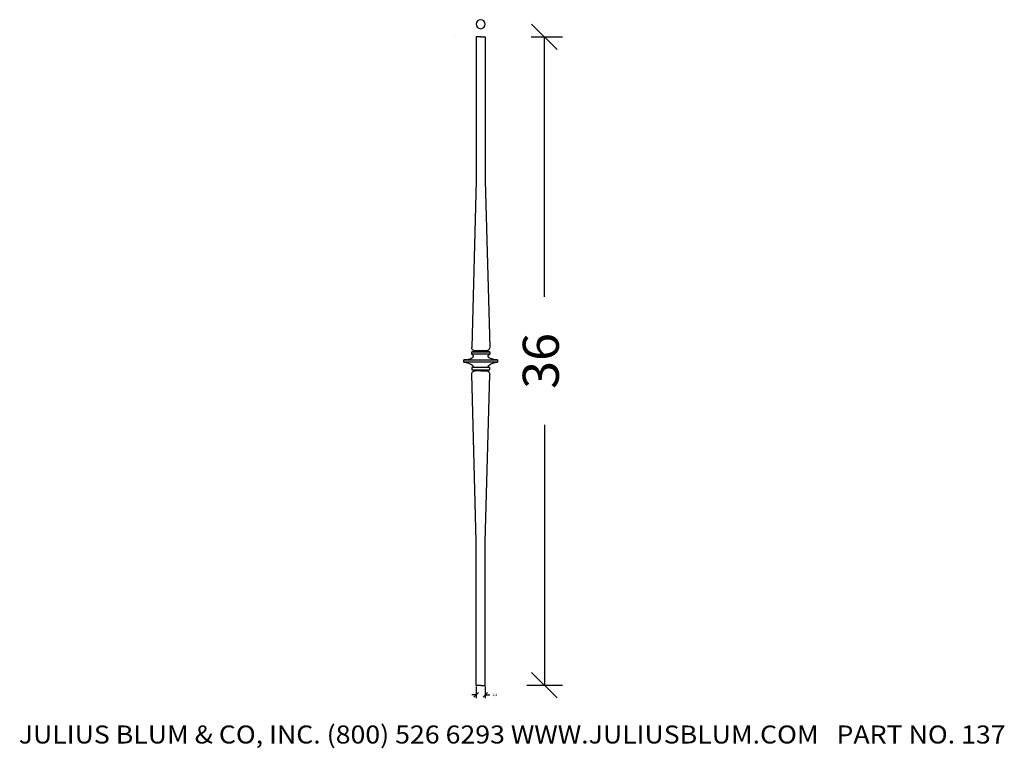
# Model space of a CAD drawing. Extents: x 18.9 to 73.5, y -0.7 to 39.8.
import ezdxf
from ezdxf.enums import TextEntityAlignment as Align

# ---------------------------------------------------------------- set-up
doc = ezdxf.new("R2010")
doc.units = 0
doc.layers.get('0').update_dxf_attribs({"color": 250, "linetype": 'CONTINUOUS'})
doc.layers.get('DEFPOINTS').update_dxf_attribs({"color": 250, "linetype": 'CONTINUOUS'})
doc.layers.add('ADP1DETAIL', color=250, linetype='CONTINUOUS')
doc.layers.add('ADPDIM', color=250, linetype='CONTINUOUS')

msp = doc.modelspace()

# ---------------------------------------------------------------- linework, layer by layer
at = {"color": 3, "linetype": 'CONTINUOUS', "ltscale": 0.125, "flags": 128}
for points in [[(47.298267, 39.525131), (48.712481, 38.110918)], [(47.265556, 38.818024), (49.005374, 38.818024)], [(48.005374, 24.372014), (48.005374, 38.818024)], [(48.005374, 17.265869), (48.005374, 2.819859)], [(48.712481, 2.112752), (47.298267, 3.526966)], [(47.037238, 2.819859), (49.005374, 2.819859)]]:
    msp.add_lwpolyline(points, dxfattribs=at)
at = {"layer": 'ADP1DETAIL', "color": 7, "linetype": 'CONTINUOUS', "ltscale": 0.125, "flags": 128}
for points in [[(44.22498, 38.814433), (44.22498, 30.814433)], [(44.47498, 38.814433), (44.22498, 38.814433)], [(44.47498, 38.814433), (44.72498, 38.814433)], [(44.72498, 38.814433), (44.72498, 30.814433)], [(44.22498, 30.814433), (43.97498, 21.565399)], [(44.72498, 30.814433), (44.974705, 21.575554)], [(43.97498, 21.316323), (44.97498, 21.316323)], [(43.97498, 21.191323), (43.97498, 21.316323)], [(44.78698, 21.378323), (44.16298, 21.378323)], [(44.78698, 21.373433), (44.16298, 21.373433)], [(44.47498, 21.372711), (44.78698, 21.372711)], [(44.97498, 21.316323), (44.97498, 21.191323)], [(43.53748, 20.879323), (45.41248, 20.879323)], [(43.53748, 20.754323), (43.53748, 20.879323)], [(44.97498, 21.191323), (43.97498, 21.191323)], [(45.41248, 20.879323), (45.41248, 20.754323)], [(45.41248, 20.754323), (43.53748, 20.754323)], [(44.97498, 20.448078), (43.97498, 20.448078)], [(43.97498, 20.448078), (43.97498, 20.323078)], [(43.97498, 20.323078), (44.97498, 20.323078)], [(44.78698, 20.261078), (44.16298, 20.261078)], [(44.47498, 20.25964), (44.78698, 20.25964)], [(44.97498, 20.323078), (44.97498, 20.448078)], [(44.22498, 10.798698), (43.97498, 20.075949)], [(44.72498, 10.798698), (44.974705, 20.065794)], [(44.22498, 2.798698), (44.22498, 10.798698)], [(44.72498, 2.798698), (44.72498, 10.798698)], [(44.47498, 2.798698), (44.22498, 2.798698)], [(44.47498, 2.798698), (44.72498, 2.798698)]]:
    msp.add_lwpolyline(points, dxfattribs=at)
at = {"layer": 'ADP1DETAIL', "color": 7, "linetype": 'CONTINUOUS', "extrusion": (0, 0, -1)}
msp.add_circle((-44.47498, 39.517448), 0.25, dxfattribs=at)
at = {"layer": 'ADP1DETAIL', "color": 7, "linetype": 'CONTINUOUS', "ltscale": 0.125, "extrusion": (0, 0, -1)}
for centre, radius, start, end in [((-44.16298, 21.565399), 0.188, 270, 3.096315), ((-43.954099, 21.680596), 0.363641, 236.325498, 266.823103), ((-44.78698, 21.565399), 0.188, 176.903685, 270), ((-44.984856, 21.683413), 0.363641, 272.469166, 302.966771), ((-43.600948, 21.740235), 0.860036, 238.927921, 274.352166), ((-43.921569, 21.064546), 0.137503, 112.528451, 206.311261), ((-45.024784, 21.067389), 0.13781, 333.241182, 66.913254), ((-45.426872, 21.976787), 1.104299, 270.826461, 298.394585), ((-43.493723, 19.839886), 0.917795, 92.62036, 126.90315), ((-44.16298, 20.075949), 0.188, 356.903685, 90), ((-43.976313, 20.52944), 0.081621, 147.07666, 271.447327), ((-43.954099, 19.958805), 0.363641, 93.176897, 123.674502), ((-44.984856, 19.955988), 0.363641, 57.033229, 87.530834), ((-44.78698, 20.075949), 0.188, 90, 183.096315), ((-44.969692, 20.526853), 0.081621, 269.260404, 33.631071), ((-45.477104, 19.767034), 0.989504, 54.445659, 86.166222)]:
    msp.add_arc(centre, radius, start, end, dxfattribs=at)
at = {"layer": 'ADPDIM', "color": 3, "linetype": 'CONTINUOUS', "ltscale": 0.125, "flags": 128}
for points in [[(44.22498, 2.736198), (44.22498, 2.098754)], [(44.72498, 2.736198), (44.72498, 2.098754)], [(44.22498, 2.278754), (43.97498, 2.278754)], [(44.09998, 2.153754), (44.34998, 2.403754)], [(44.59998, 2.153754), (44.84998, 2.403754)], [(44.72498, 2.278754), (44.97498, 2.278754)]]:
    msp.add_lwpolyline(points, dxfattribs=at)
at = {"layer": 'DEFPOINTS', "color": 3, "linetype": 'CONTINUOUS', "ltscale": 0.125, "flags": 128}
for points in [[(43.026028, 38.814433), (43.026028, 38.814433)], [(43.026028, 38.814433), (43.026028, 38.814433)], [(44.34998, 38.814433), (44.34998, 38.814433)], [(44.34998, 38.814433), (44.34998, 38.814433)], [(44.22498, 2.798698), (44.22498, 2.798698)], [(44.22498, 2.798698), (44.22498, 2.798698)], [(44.22498, 2.798698), (44.22498, 2.798698)], [(44.22498, 2.798698), (44.22498, 2.798698)], [(44.72498, 2.798698), (44.72498, 2.798698)], [(44.72498, 2.798698), (44.72498, 2.798698)], [(44.72498, 2.278754), (44.72498, 2.278754)], [(44.72498, 2.278754), (44.72498, 2.278754)]]:
    msp.add_lwpolyline(points, dxfattribs=at)

# ---------------------------------------------------------------- texts
at = {"color": 3}
e = msp.add_text('36', height=2, rotation=90, dxfattribs=at)
e.set_placement((48.805374, 19.265869), (48.805374, 22.372014), align=Align.FIT)
e.dxf.unprotected_set("ltscale", 0)
e = msp.add_text('JULIUS BLUM & CO, INC. (800) 526 6293 WWW.JULIUSBLUM.COM   PART NO. 137', height=1, dxfattribs=at)
e.set_placement((18.842742, -0.424508), (73.592742, -0.424508), align=Align.FIT)
e.dxf.unprotected_set("ltscale", 0)
at = {"layer": 'ADPDIM', "color": 3}
e = msp.add_text('1/2', height=0.125, dxfattribs=at)
e.set_placement((45.09998, 2.216254), (45.391646, 2.216254), align=Align.FIT)
e.dxf.unprotected_set("ltscale", 0)

doc.saveas('drawing.dxf')
